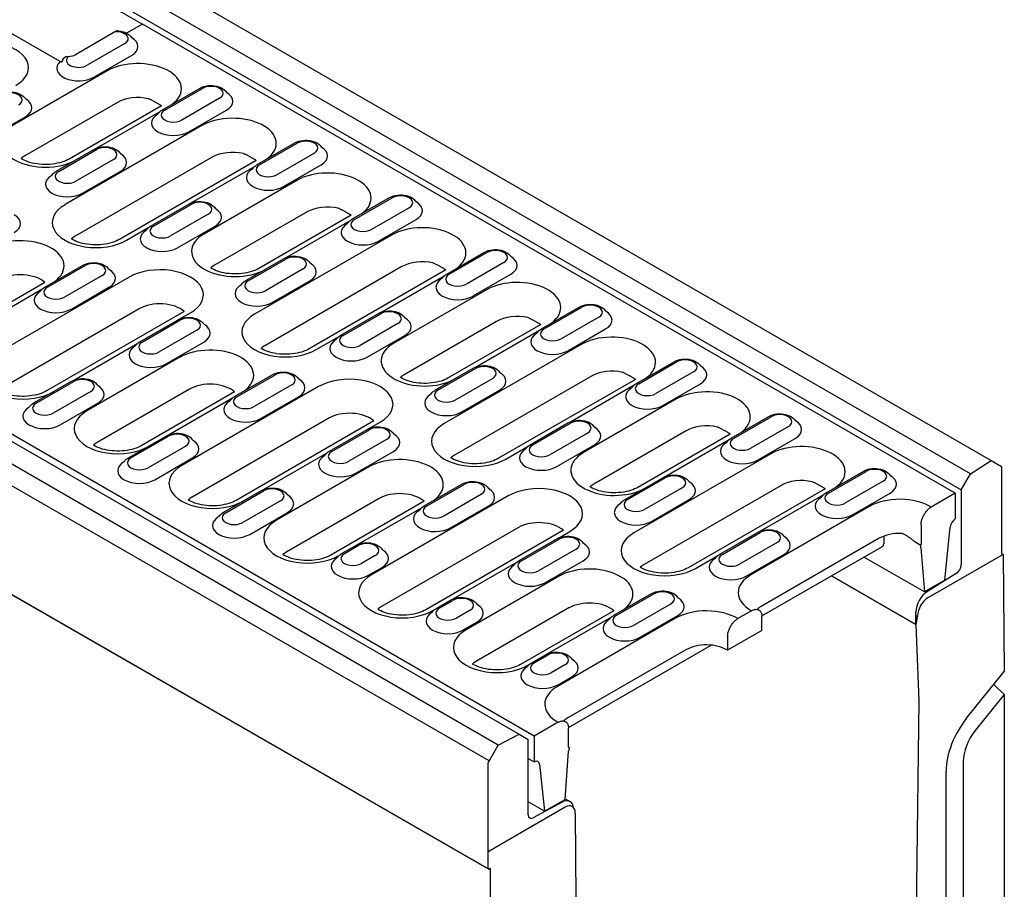
# Model space of a CAD drawing. Extents: x 484 to 4749, y -284 to 2146.
# Drawn here: x 1066 to 1279, y 518 to 706 of the extents above; entities that cross this region are included whole.
import ezdxf

# ---------------------------------------------------------------- set-up
doc = ezdxf.new("R2010")
doc.units = 0
doc.header["$LTSCALE"] = 7
doc.header["$MEASUREMENT"] = 0
doc.layers.add('DUENN-18', color=10, linetype='CONTINUOUS')
doc.layers.add('SICHTBAR', color=10, linetype='CONTINUOUS')

# ---------------------------------------------------------------- blocks, each defined once
blk = doc.blocks.new('A$C5239566D')
at = {"layer": 'DUENN-18'}
for p, q in [((475.26, 477.28), (105.01, 691.04)), ((103.02, 687.59), (473.27, 473.83)), ((372.91, 418.46), (2.67, 632.23)), ((10.46, 632.65), (377.42, 420.79)), ((277.94, 585.1), (295.75, 574.82)), ((277.91, 566.7), (263.87, 574.81)), ((277.91, 566.7), (263.87, 574.81)), ((295.75, 574.82), (292.34, 572.86)), ((295.75, 574.82), (292.34, 572.86)), ((471.97, 473.08), (295.75, 574.82)), ((289.95, 573.19), (281.28, 568.18)), ((291.93, 570.6), (283.77, 565.89)), ((285.25, 563.32), (293.41, 568.03)), ((288.11, 564.67), (268.07, 553.1)), ((300.08, 556.22), (308.25, 560.93)), ((300.61, 556.17), (308.77, 560.88)), ((290.33, 557.82), (270.3, 546.25)), ((299.89, 557.11), (279.86, 545.55)), ((312.48, 558.74), (304.32, 554.02)), ((285.79, 547.91), (299.62, 555.9)), ((305.8, 551.45), (313.96, 556.17)), ((262.25, 550.04), (270.41, 554.75)), ((308.66, 552.8), (278.98, 535.67)), ((320.64, 544.35), (328.8, 549.06)), ((321.16, 544.3), (329.32, 549.01)), ((277.08, 542.94), (285.24, 547.65)), ((277.61, 542.89), (285.77, 547.6)), ((333.03, 546.87), (324.87, 542.16)), ((310.89, 545.95), (281.21, 528.81)), ((289.48, 545.46), (281.32, 540.74)), ((320.44, 545.25), (290.76, 528.11)), ((326.36, 539.59), (334.52, 544.3)), ((282.8, 538.17), (290.96, 542.89)), ((306.34, 536.04), (320.18, 544.03)), ((329.21, 540.94), (309.18, 529.37)), ((297.64, 531.07), (305.8, 535.78)), ((341.19, 532.49), (349.35, 537.2)), ((341.71, 532.43), (349.88, 537.15)), ((298.16, 531.02), (306.32, 535.73)), ((331.44, 534.08), (311.4, 522.52)), ((353.59, 535), (345.42, 530.29)), ((310.03, 533.59), (301.87, 528.88)), ((340.99, 533.38), (320.96, 521.82)), ((326.89, 524.18), (340.73, 532.17)), ((346.91, 527.72), (355.07, 532.43)), ((292.34, 527.96), (297.18, 530.75)), ((303.35, 526.31), (311.52, 531.02)), ((349.77, 529.07), (320.09, 511.94)), ((361.74, 520.62), (369.9, 525.33)), ((362.27, 520.57), (370.43, 525.28)), ((318.19, 519.21), (326.35, 523.92)), ((318.71, 519.15), (326.88, 523.87)), ((374.14, 523.14), (365.98, 518.43)), ((380.71, 420.39), (204.49, 522.13)), ((274.63, 517.79), (282.8, 522.5)), ((275.16, 517.74), (283.32, 522.45)), ((351.99, 522.22), (322.31, 505.08)), ((330.58, 521.72), (322.42, 517.01)), ((361.55, 521.52), (331.87, 504.38)), ((274.62, 518.8), (254.41, 507.12)), ((292.86, 519.95), (263.18, 502.81)), ((287.03, 520.31), (278.87, 515.6)), ((323.91, 514.44), (332.07, 519.15)), ((347.44, 512.31), (361.28, 520.3)), ((367.46, 515.86), (375.62, 520.57)), ((260.34, 509.48), (274.18, 517.47)), ((280.35, 513.03), (288.51, 517.74)), ((370.32, 517.21), (350.28, 505.64)), ((295.08, 513.09), (265.4, 495.96)), ((304.82, 512.5), (274.96, 495.26)), ((382.3, 508.75), (390.46, 513.47)), ((382.82, 508.7), (390.98, 513.41)), ((295.19, 505.93), (303.35, 510.64)), ((295.71, 505.87), (303.87, 510.59)), ((303.89, 510.9), (306.21, 512.24)), ((338.74, 507.34), (346.9, 512.05)), ((339.27, 507.29), (347.43, 512)), ((372.54, 510.35), (352.51, 498.78)), ((394.69, 511.27), (386.53, 506.56)), ((307.58, 508.44), (299.42, 503.73)), ((351.14, 509.86), (342.98, 505.15)), ((382.1, 509.65), (362.07, 498.08)), ((368, 500.44), (381.84, 508.43)), ((388.01, 503.99), (396.18, 508.7)), ((300.91, 501.16), (309.07, 505.87)), ((333.44, 504.23), (338.28, 507.02)), ((344.46, 502.58), (352.62, 507.29)), ((280.89, 497.62), (294.73, 505.61)), ((390.87, 505.34), (361.19, 488.2)), ((303.76, 502.51), (283.73, 490.95)), ((359.29, 495.47), (367.46, 500.19)), ((359.82, 495.42), (367.98, 500.13)), ((402.85, 496.89), (411.01, 501.6)), ((403.37, 496.84), (411.53, 501.55)), ((272.19, 492.65), (280.35, 497.36)), ((315.74, 494.06), (323.9, 498.77)), ((316.26, 494.01), (324.43, 498.72)), ((393.1, 498.48), (363.42, 481.35)), ((371.69, 497.99), (363.53, 493.28)), ((402.65, 497.78), (372.97, 480.65)), ((415.24, 499.41), (407.08, 494.69)), ((272.71, 492.59), (280.87, 497.31)), ((305.99, 495.66), (285.96, 484.09)), ((333.96, 496.21), (304.28, 479.08)), ((328.14, 496.58), (319.97, 491.87)), ((365.01, 490.71), (373.17, 495.42)), ((388.55, 488.58), (402.39, 496.57)), ((408.57, 492.12), (416.73, 496.84)), ((284.58, 495.16), (276.42, 490.45)), ((315.72, 495.06), (295.51, 483.39)), ((301.44, 485.75), (315.28, 493.74)), ((321.46, 489.3), (329.62, 494.01)), ((411.42, 493.47), (391.39, 481.91)), ((277.9, 487.88), (286.07, 492.59)), ((336.19, 489.36), (306.51, 472.23)), ((423.4, 485.02), (431.56, 489.73)), ((423.93, 484.97), (432.09, 489.68)), ((345.92, 488.77), (316.06, 471.52)), ((336.29, 482.19), (344.45, 486.91)), ((336.82, 482.14), (344.98, 486.85)), ((345, 487.16), (347.32, 488.5)), ((379.85, 483.61), (388.01, 488.32)), ((380.37, 483.56), (388.53, 488.27)), ((435.8, 487.54), (427.64, 482.83)), ((292.74, 480.78), (300.9, 485.49)), ((293.26, 480.73), (301.43, 485.44)), ((348.69, 484.71), (340.53, 480)), ((392.24, 486.13), (384.08, 481.41)), ((413.65, 486.62), (393.62, 475.05)), ((423.2, 485.92), (403.17, 474.35)), ((409.1, 476.71), (422.94, 484.7)), ((429.12, 480.26), (437.28, 484.97)), ((305.14, 483.3), (296.97, 478.59)), ((374.55, 480.49), (379.39, 483.29)), ((385.57, 478.84), (393.73, 483.56)), ((298.46, 476.02), (306.62, 480.73)), ((321.99, 473.88), (335.83, 481.87)), ((342.01, 477.43), (350.17, 482.14)), ((431.98, 481.61), (402.3, 464.47)), ((344.87, 478.78), (324.83, 467.21)), ((400.4, 471.74), (408.56, 476.45)), ((400.92, 471.69), (409.09, 476.4)), ((443.95, 473.16), (452.12, 477.87)), ((444.48, 473.1), (452.64, 477.82)), ((356.85, 470.33), (365.01, 475.04)), ((357.37, 470.28), (365.53, 474.99)), ((434.2, 474.75), (404.52, 457.62)), ((412.8, 474.26), (404.63, 469.55)), ((443.76, 474.05), (414.08, 456.92)), ((456.35, 475.67), (448.19, 470.96)), ((313.29, 468.91), (321.45, 473.63)), ((313.82, 468.86), (321.98, 473.57)), ((347.09, 471.93), (327.06, 460.36)), ((375.07, 472.48), (345.39, 455.35)), ((369.24, 472.85), (361.08, 468.13)), ((429.65, 464.84), (443.49, 472.83)), ((449.67, 468.39), (457.83, 473.1)), ((471.97, 473.08), (466.77, 470.08)), ((471.97, 473.08), (471.97, 467.51)), ((325.69, 471.43), (317.53, 466.72)), ((356.83, 471.33), (336.62, 459.66)), ((342.55, 462.02), (356.39, 470.01)), ((362.56, 465.56), (370.73, 470.28)), ((406.12, 466.98), (414.28, 471.69)), ((453.27, 470.17), (427.67, 455.39)), ((319.01, 464.15), (327.17, 468.86)), ((377.29, 465.63), (347.61, 448.49)), ((464.55, 466.23), (464.55, 461.94)), ((469.74, 454.23), (470.86, 465.74)), ((387.03, 465.04), (357.17, 447.79)), ((386.1, 463.43), (388.42, 464.77)), ((420.95, 459.88), (429.11, 464.59)), ((421.48, 459.82), (429.64, 464.54)), ((455.5, 463.31), (429.9, 448.54)), ((456.46, 463.77), (456.46, 462.13)), ((339.04, 460.05), (342.01, 461.76)), ((339.56, 459.99), (342.53, 461.71)), ((377.4, 458.46), (385.56, 463.17)), ((377.92, 458.41), (386.08, 463.12)), ((433.35, 462.39), (425.19, 457.68)), ((430.05, 446.46), (456.19, 461.56)), ((464.39, 461.85), (463.06, 462.62)), ((464.55, 461.94), (464.39, 461.85)), ((464.53, 461.22), (465.29, 451.66)), ((346.24, 459.57), (343.27, 457.85)), ((389.79, 460.98), (381.63, 456.27)), ((415.65, 456.76), (420.49, 459.56)), ((426.67, 455.11), (434.83, 459.82)), ((465.29, 451.66), (452.17, 459.24)), ((344.76, 455.28), (347.72, 457)), ((363.1, 450.15), (376.94, 458.14)), ((383.12, 453.7), (391.28, 458.41)), ((385.97, 455.05), (365.94, 443.48)), ((469.74, 454.23), (465.29, 451.66)), ((397.95, 446.6), (406.11, 451.31)), ((398.48, 446.54), (406.64, 451.26)), ((359.59, 448.18), (362.56, 449.89)), ((360.12, 448.13), (363.08, 449.84)), ((410.35, 449.11), (402.19, 444.4)), ((358.74, 447.64), (359.13, 447.86)), ((366.79, 447.7), (363.83, 445.99)), ((388.2, 448.19), (368.17, 436.63)), ((397.93, 447.6), (377.72, 435.93)), ((383.65, 438.29), (397.49, 446.28)), ((403.67, 441.83), (411.83, 446.54)), ((427.82, 447.59), (424.85, 445.88)), ((430.05, 443.31), (430.05, 446.31)), ((365.31, 443.42), (368.28, 445.13)), ((411.35, 445.97), (385.75, 431.19)), ((430.05, 443.31), (422.62, 439.02)), ((422.62, 442.02), (422.62, 439.02)), ((388.12, 422.26), (419.07, 440.13)), ((380.14, 436.31), (383.11, 438.03)), ((380.67, 436.26), (383.64, 437.98)), ((413.58, 439.11), (387.98, 424.33)), ((379.3, 435.77), (379.68, 435.99)), ((387.35, 435.83), (384.38, 434.12)), ((385.86, 431.55), (388.83, 433.26)), ((482.6, 429.46), (476.29, 421.61)), ((385.9, 423.39), (380.71, 420.39)), ((388.13, 418), (388.13, 422.11)), ((380.71, 420.39), (380.71, 414.82)), ((387.38, 406.68), (388.14, 417.12)), ((388.13, 418), (388.29, 417.91)), ((379.41, 415.57), (380.71, 414.82)), ((381.81, 414.33), (382.93, 404.11)), ((473.69, 414.91), (473.69, 359.75)), ((382.93, 404.11), (379.41, 406.15)), ((382.93, 404.11), (387.38, 406.68))]:
    blk.add_line(p, q, dxfattribs=at)
at = {"layer": 'DUENN-18', "flags": 128}
for points in [[(290.53, 573.36), (290.51, 573.36), (290.48, 573.36), (290.46, 573.36), (290.44, 573.36), (290.41, 573.36), (290.39, 573.36), (290.37, 573.35), (290.35, 573.35), (290.32, 573.34), (290.3, 573.34), (290.28, 573.33), (290.25, 573.32), (290.23, 573.32), (290.2, 573.31), (290.18, 573.3), (290.15, 573.29), (290.13, 573.28), (290.1, 573.27), (290.08, 573.25), (290.05, 573.24), (290.02, 573.23), (290, 573.21), (289.97, 573.2), (289.95, 573.19)], [(278.88, 567.58), (278.9, 567.6), (278.92, 567.63), (278.95, 567.65), (278.98, 567.66), (279, 567.68), (279.03, 567.7), (279.06, 567.71), (279.1, 567.73), (279.13, 567.74), (279.16, 567.75), (279.2, 567.77), (279.23, 567.78), (279.27, 567.78), (279.31, 567.79), (279.35, 567.8), (279.39, 567.81), (279.43, 567.81), (279.47, 567.82), (279.52, 567.82), (279.56, 567.82), (279.61, 567.83), (279.66, 567.83), (279.71, 567.83), (279.76, 567.83)], [(278.3, 566.59), (278.29, 566.59), (278.27, 566.59), (278.26, 566.59), (278.24, 566.59), (278.23, 566.59), (278.21, 566.6), (278.2, 566.6), (278.18, 566.6), (278.17, 566.6), (278.15, 566.61), (278.13, 566.61), (278.12, 566.61), (278.1, 566.62), (278.08, 566.62), (278.07, 566.63), (278.05, 566.64), (278.03, 566.64), (278.01, 566.65), (278, 566.66), (277.98, 566.66), (277.96, 566.67), (277.95, 566.68), (277.93, 566.69), (277.91, 566.7)], [(299.89, 557.12), (299.8, 557.17), (299.71, 557.23), (299.61, 557.28), (299.52, 557.34), (299.42, 557.4), (299.32, 557.46), (299.21, 557.52), (299.1, 557.58), (299, 557.64), (298.88, 557.71), (298.77, 557.77), (298.65, 557.84), (298.53, 557.91), (298.41, 557.97), (298.29, 558.04), (298.16, 558.11), (298.03, 558.18), (297.9, 558.24), (297.77, 558.31), (297.64, 558.38), (297.5, 558.44), (297.36, 558.5), (297.23, 558.57), (297.09, 558.63)], [(320.44, 545.25), (320.35, 545.31), (320.26, 545.36), (320.17, 545.42), (320.07, 545.47), (319.97, 545.53), (319.87, 545.59), (319.76, 545.65), (319.66, 545.71), (319.55, 545.78), (319.44, 545.84), (319.32, 545.91), (319.2, 545.97), (319.08, 546.04), (318.96, 546.11), (318.84, 546.17), (318.71, 546.24), (318.58, 546.31), (318.45, 546.38), (318.32, 546.44), (318.19, 546.51), (318.05, 546.57), (317.92, 546.64), (317.78, 546.7), (317.64, 546.76)], [(341, 533.39), (340.91, 533.44), (340.81, 533.5), (340.72, 533.55), (340.62, 533.61), (340.52, 533.67), (340.42, 533.72), (340.32, 533.78), (340.21, 533.85), (340.1, 533.91), (339.99, 533.97), (339.87, 534.04), (339.76, 534.11), (339.64, 534.17), (339.51, 534.24), (339.39, 534.31), (339.26, 534.38), (339.14, 534.44), (339.01, 534.51), (338.87, 534.58), (338.74, 534.64), (338.61, 534.71), (338.47, 534.77), (338.33, 534.83), (338.19, 534.9)], [(361.55, 521.52), (361.46, 521.57), (361.37, 521.63), (361.27, 521.69), (361.18, 521.74), (361.08, 521.8), (360.97, 521.86), (360.87, 521.92), (360.76, 521.98), (360.65, 522.04), (360.54, 522.11), (360.43, 522.17), (360.31, 522.24), (360.19, 522.31), (360.07, 522.37), (359.94, 522.44), (359.82, 522.51), (359.69, 522.58), (359.56, 522.64), (359.43, 522.71), (359.29, 522.78), (359.16, 522.84), (359.02, 522.91), (358.88, 522.97), (358.74, 523.03)], [(382.1, 509.65), (382.01, 509.71), (381.92, 509.76), (381.83, 509.82), (381.73, 509.88), (381.63, 509.93), (381.53, 509.99), (381.42, 510.05), (381.32, 510.11), (381.21, 510.18), (381.09, 510.24), (380.98, 510.31), (380.86, 510.37), (380.74, 510.44), (380.62, 510.51), (380.5, 510.58), (380.37, 510.64), (380.24, 510.71), (380.11, 510.78), (379.98, 510.84), (379.85, 510.91), (379.71, 510.98), (379.57, 511.04), (379.44, 511.1), (379.3, 511.16)], [(402.65, 497.79), (402.56, 497.84), (402.47, 497.9), (402.38, 497.95), (402.28, 498.01), (402.18, 498.07), (402.08, 498.13), (401.98, 498.19), (401.87, 498.25), (401.76, 498.31), (401.65, 498.38), (401.53, 498.44), (401.41, 498.51), (401.29, 498.57), (401.17, 498.64), (401.05, 498.71), (400.92, 498.78), (400.79, 498.84), (400.66, 498.91), (400.53, 498.98), (400.4, 499.04), (400.26, 499.11), (400.13, 499.17), (399.99, 499.24), (399.85, 499.3)], [(423.21, 485.92), (423.12, 485.98), (423.03, 486.03), (422.93, 486.09), (422.83, 486.14), (422.73, 486.2), (422.63, 486.26), (422.53, 486.32), (422.42, 486.38), (422.31, 486.45), (422.2, 486.51), (422.08, 486.58), (421.97, 486.64), (421.85, 486.71), (421.73, 486.78), (421.6, 486.84), (421.48, 486.91), (421.35, 486.98), (421.22, 487.05), (421.09, 487.11), (420.95, 487.18), (420.82, 487.24), (420.68, 487.31), (420.54, 487.37), (420.4, 487.43)], [(443.76, 474.06), (443.67, 474.11), (443.58, 474.16), (443.48, 474.22), (443.39, 474.28), (443.29, 474.33), (443.19, 474.39), (443.08, 474.45), (442.97, 474.52), (442.86, 474.58), (442.75, 474.64), (442.64, 474.71), (442.52, 474.78), (442.4, 474.84), (442.28, 474.91), (442.15, 474.98), (442.03, 475.04), (441.9, 475.11), (441.77, 475.18), (441.64, 475.25), (441.51, 475.31), (441.37, 475.38), (441.23, 475.44), (441.1, 475.5), (440.96, 475.57)], [(464.55, 466.23), (464.55, 466.39), (464.57, 466.57), (464.59, 466.75), (464.63, 466.94), (464.67, 467.13), (464.72, 467.31), (464.77, 467.49), (464.84, 467.68), (464.92, 467.87), (465.01, 468.06), (465.1, 468.25), (465.2, 468.42), (465.3, 468.59), (465.42, 468.76), (465.54, 468.93), (465.66, 469.1), (465.79, 469.25), (465.92, 469.39), (466.05, 469.53), (466.19, 469.66), (466.34, 469.78), (466.49, 469.89), (466.63, 469.99), (466.77, 470.08)], [(463.06, 462.62), (462.96, 462.72), (462.85, 462.81), (462.75, 462.91), (462.64, 463), (462.53, 463.09), (462.43, 463.18), (462.32, 463.26), (462.21, 463.35), (462.1, 463.43), (461.99, 463.51), (461.88, 463.58), (461.77, 463.65), (461.66, 463.72), (461.55, 463.79), (461.44, 463.86), (461.32, 463.92), (461.21, 463.99), (461.09, 464.05), (460.97, 464.11), (460.85, 464.17), (460.72, 464.22), (460.6, 464.28), (460.47, 464.33), (460.34, 464.37)], [(427.82, 447.59), (427.96, 447.67), (428.11, 447.74), (428.26, 447.79), (428.4, 447.84), (428.54, 447.87), (428.67, 447.89), (428.8, 447.9), (428.93, 447.89), (429.06, 447.87), (429.18, 447.84), (429.29, 447.8), (429.4, 447.75), (429.49, 447.69), (429.59, 447.61), (429.67, 447.52), (429.75, 447.42), (429.82, 447.31), (429.88, 447.2), (429.93, 447.07), (429.97, 446.93), (430, 446.78), (430.03, 446.63), (430.04, 446.47), (430.05, 446.31)], [(422.62, 442.02), (422.63, 442.19), (422.65, 442.37), (422.67, 442.55), (422.7, 442.74), (422.75, 442.92), (422.79, 443.1), (422.85, 443.29), (422.92, 443.48), (423, 443.67), (423.09, 443.86), (423.18, 444.04), (423.28, 444.22), (423.38, 444.39), (423.49, 444.56), (423.62, 444.73), (423.74, 444.89), (423.87, 445.05), (424, 445.19), (424.13, 445.32), (424.27, 445.45), (424.42, 445.58), (424.56, 445.69), (424.71, 445.79), (424.85, 445.88)], [(385.9, 423.39), (386.04, 423.47), (386.19, 423.53), (386.33, 423.59), (386.48, 423.63), (386.62, 423.67), (386.75, 423.69), (386.88, 423.69), (387.01, 423.69), (387.14, 423.67), (387.26, 423.64), (387.37, 423.6), (387.48, 423.55), (387.57, 423.48), (387.66, 423.4), (387.75, 423.31), (387.83, 423.21), (387.9, 423.11), (387.96, 422.99), (388.01, 422.87), (388.05, 422.73), (388.08, 422.58), (388.11, 422.43), (388.12, 422.27), (388.13, 422.11)]]:
    blk.add_lwpolyline(points, dxfattribs=at)
at = {"layer": 'DUENN-18'}
for points in [[(290.53, 573.36), (290.81, 573.33), (291.1, 573.29), (291.37, 573.22), (291.64, 573.15), (291.91, 573.06), (292.16, 572.95), (292.4, 572.82), (292.64, 572.68), (292.86, 572.52), (293.06, 572.34), (293.25, 572.14), (293.41, 571.92), (293.44, 571.87)], [(278.3, 566.59), (278.34, 566.73), (278.42, 566.92), (278.62, 567.28), (278.88, 567.58)], [(308.25, 560.93), (308.65, 561.13), (309.08, 561.29), (309.53, 561.4), (309.99, 561.48), (310.47, 561.51), (310.94, 561.51), (311.41, 561.46), (311.87, 561.37), (312.32, 561.24), (312.74, 561.07), (313.13, 560.85), (313.49, 560.59), (313.81, 560.26), (313.95, 560.08), (313.99, 560.01)], [(264.69, 559.52), (265.1, 559.72), (265.53, 559.88), (265.98, 559.99), (266.44, 560.06), (266.91, 560.1), (267.39, 560.09), (267.86, 560.04), (268.32, 559.96), (268.76, 559.83), (269.19, 559.66), (269.58, 559.44), (269.94, 559.17), (270.26, 558.85), (270.39, 558.66), (270.43, 558.59)], [(299.11, 555.3), (299.19, 555.43), (299.38, 555.67), (299.6, 555.87), (299.83, 556.06), (300.08, 556.22)], [(328.8, 549.06), (329.2, 549.27), (329.63, 549.42), (330.08, 549.54), (330.55, 549.61), (331.02, 549.65), (331.5, 549.64), (331.97, 549.59), (332.43, 549.5), (332.87, 549.38), (333.29, 549.2), (333.69, 548.99), (334.05, 548.72), (334.36, 548.4), (334.5, 548.21), (334.54, 548.14)], [(285.24, 547.65), (285.65, 547.85), (286.08, 548.01), (286.53, 548.12), (286.99, 548.2), (287.47, 548.23), (287.94, 548.23), (288.41, 548.18), (288.87, 548.09), (289.32, 547.96), (289.74, 547.79), (290.13, 547.57), (290.49, 547.31), (290.81, 546.98), (290.94, 546.8), (290.99, 546.73)], [(279.86, 545.55), (279.52, 545.37), (279.14, 545.19), (278.72, 545.03), (278.27, 544.88), (277.8, 544.74), (277.3, 544.63), (276.77, 544.53), (276.23, 544.46), (275.68, 544.41), (275.13, 544.38), (274.56, 544.37), (274, 544.39), (273.45, 544.44), (272.91, 544.5), (272.38, 544.59), (271.87, 544.7), (271.38, 544.83), (270.93, 544.98), (270.5, 545.14), (270.11, 545.31), (269.76, 545.49), (269.47, 545.66)], [(319.66, 543.43), (319.74, 543.56), (319.93, 543.8), (320.15, 544.01), (320.39, 544.19), (320.64, 544.35)], [(276.11, 542.02), (276.19, 542.15), (276.38, 542.39), (276.6, 542.59), (276.83, 542.78), (277.08, 542.94)], [(305.8, 535.78), (306.2, 535.99), (306.63, 536.14), (307.08, 536.26), (307.55, 536.33), (308.02, 536.37), (308.49, 536.36), (308.96, 536.31), (309.43, 536.22), (309.87, 536.1), (310.29, 535.92), (310.69, 535.71), (311.04, 535.44), (311.36, 535.12), (311.5, 534.93), (311.54, 534.86)], [(349.35, 537.2), (349.76, 537.4), (350.19, 537.56), (350.64, 537.67), (351.1, 537.75), (351.57, 537.78), (352.05, 537.77), (352.52, 537.73), (352.98, 537.64), (353.42, 537.51), (353.84, 537.34), (354.24, 537.12), (354.6, 536.85), (354.91, 536.53), (355.05, 536.35), (355.09, 536.28)], [(340.21, 531.57), (340.29, 531.7), (340.49, 531.93), (340.7, 532.14), (340.94, 532.33), (341.19, 532.49)], [(296.66, 530.15), (296.74, 530.28), (296.93, 530.52), (297.15, 530.73), (297.38, 530.91), (297.64, 531.07)], [(290.76, 528.11), (290.42, 527.93), (290.04, 527.76), (289.63, 527.59), (289.18, 527.44), (288.7, 527.31), (288.2, 527.19), (287.68, 527.1), (287.14, 527.02), (286.59, 526.97), (286.03, 526.94), (285.47, 526.94), (284.91, 526.96), (284.36, 527), (283.81, 527.07), (283.29, 527.16), (282.78, 527.27), (282.29, 527.4), (281.83, 527.54), (281.41, 527.7), (281.02, 527.87), (280.66, 528.05), (280.38, 528.22)], [(369.9, 525.33), (370.31, 525.53), (370.74, 525.69), (371.19, 525.81), (371.65, 525.88), (372.13, 525.91), (372.6, 525.91), (373.07, 525.86), (373.53, 525.77), (373.98, 525.64), (374.4, 525.47), (374.79, 525.25), (375.15, 524.99), (375.47, 524.66), (375.6, 524.48), (375.65, 524.41)], [(282.8, 522.5), (283.2, 522.71), (283.63, 522.86), (284.08, 522.98), (284.54, 523.05), (285.02, 523.09), (285.49, 523.08), (285.96, 523.03), (286.42, 522.94), (286.87, 522.82), (287.29, 522.64), (287.68, 522.43), (288.04, 522.16), (288.36, 521.84), (288.5, 521.65), (288.54, 521.58)], [(326.35, 523.92), (326.75, 524.12), (327.18, 524.28), (327.63, 524.39), (328.1, 524.47), (328.57, 524.5), (329.05, 524.49), (329.52, 524.45), (329.98, 524.36), (330.42, 524.23), (330.84, 524.06), (331.24, 523.84), (331.6, 523.57), (331.91, 523.25), (332.05, 523.07), (332.09, 523)], [(320.96, 521.82), (320.62, 521.63), (320.24, 521.46), (319.83, 521.3), (319.38, 521.14), (318.9, 521.01), (318.4, 520.89), (317.88, 520.8), (317.34, 520.73), (316.79, 520.67), (316.23, 520.65), (315.67, 520.64), (315.11, 520.66), (314.56, 520.71), (314.01, 520.77), (313.48, 520.86), (312.97, 520.97), (312.49, 521.1), (312.03, 521.24), (311.6, 521.4), (311.21, 521.58), (310.86, 521.76), (310.57, 521.92)], [(317.21, 518.29), (317.29, 518.42), (317.48, 518.65), (317.7, 518.86), (317.94, 519.05), (318.19, 519.21)], [(360.77, 519.7), (360.85, 519.83), (361.04, 520.07), (361.26, 520.28), (361.49, 520.46), (361.74, 520.62)], [(273.66, 516.87), (273.74, 517), (273.93, 517.24), (274.15, 517.45), (274.38, 517.63), (274.63, 517.79)], [(346.9, 512.05), (347.31, 512.25), (347.74, 512.41), (348.19, 512.53), (348.65, 512.6), (349.12, 512.63), (349.6, 512.63), (350.07, 512.58), (350.53, 512.49), (350.97, 512.36), (351.4, 512.19), (351.79, 511.97), (352.15, 511.71), (352.47, 511.38), (352.6, 511.2), (352.64, 511.13)], [(390.46, 513.47), (390.86, 513.67), (391.29, 513.82), (391.74, 513.94), (392.21, 514.01), (392.68, 514.05), (393.15, 514.04), (393.62, 513.99), (394.08, 513.91), (394.53, 513.78), (394.95, 513.61), (395.34, 513.39), (395.7, 513.12), (396.02, 512.8), (396.16, 512.61), (396.2, 512.54)], [(303.35, 510.64), (303.75, 510.84), (304.18, 511), (304.63, 511.11), (305.1, 511.19), (305.57, 511.22), (306.05, 511.21), (306.52, 511.17), (306.98, 511.08), (307.42, 510.95), (307.84, 510.78), (308.24, 510.56), (308.6, 510.29), (308.91, 509.97), (309.05, 509.79), (309.09, 509.72)], [(381.32, 507.83), (381.4, 507.97), (381.59, 508.2), (381.81, 508.41), (382.04, 508.59), (382.3, 508.75)], [(294.21, 505.01), (294.29, 505.14), (294.48, 505.37), (294.7, 505.58), (294.94, 505.77), (295.19, 505.93)], [(337.76, 506.42), (337.84, 506.55), (338.04, 506.79), (338.25, 507), (338.49, 507.18), (338.74, 507.34)], [(331.87, 504.38), (331.53, 504.2), (331.15, 504.02), (330.74, 503.86), (330.29, 503.71), (329.81, 503.58), (329.31, 503.46), (328.79, 503.36), (328.25, 503.29), (327.7, 503.24), (327.14, 503.21), (326.58, 503.21), (326.02, 503.23), (325.46, 503.27), (324.92, 503.34), (324.39, 503.43), (323.88, 503.53), (323.4, 503.66), (322.94, 503.81), (322.51, 503.97), (322.12, 504.14), (321.77, 504.32), (321.48, 504.49)], [(411.01, 501.6), (411.41, 501.8), (411.84, 501.96), (412.29, 502.07), (412.76, 502.15), (413.23, 502.18), (413.71, 502.17), (414.18, 502.13), (414.64, 502.04), (415.08, 501.91), (415.5, 501.74), (415.9, 501.52), (416.26, 501.26), (416.57, 500.93), (416.71, 500.75), (416.75, 500.68)], [(367.46, 500.19), (367.86, 500.39), (368.29, 500.54), (368.74, 500.66), (369.2, 500.73), (369.68, 500.77), (370.15, 500.76), (370.62, 500.71), (371.08, 500.63), (371.53, 500.5), (371.95, 500.33), (372.34, 500.11), (372.7, 499.84), (373.02, 499.52), (373.16, 499.33), (373.2, 499.26)], [(280.35, 497.36), (280.75, 497.56), (281.18, 497.72), (281.63, 497.83), (282.1, 497.91), (282.57, 497.94), (283.04, 497.93), (283.52, 497.89), (283.98, 497.8), (284.42, 497.67), (284.84, 497.5), (285.24, 497.28), (285.59, 497.01), (285.91, 496.69), (286.05, 496.51), (286.09, 496.44)], [(323.9, 498.77), (324.31, 498.97), (324.74, 499.13), (325.19, 499.25), (325.65, 499.32), (326.12, 499.35), (326.6, 499.35), (327.07, 499.3), (327.53, 499.21), (327.97, 499.08), (328.4, 498.91), (328.79, 498.7), (329.15, 498.43), (329.46, 498.1), (329.6, 497.92), (329.64, 497.85)], [(362.07, 498.08), (361.73, 497.9), (361.35, 497.73), (360.93, 497.56), (360.49, 497.41), (360.01, 497.28), (359.51, 497.16), (358.98, 497.07), (358.45, 496.99), (357.89, 496.94), (357.34, 496.91), (356.78, 496.91), (356.22, 496.93), (355.66, 496.97), (355.12, 497.04), (354.59, 497.13), (354.08, 497.24), (353.59, 497.37), (353.14, 497.51), (352.71, 497.67), (352.32, 497.84), (351.97, 498.02), (351.68, 498.19)], [(274.96, 495.26), (274.62, 495.08), (274.24, 494.9), (273.83, 494.74), (273.38, 494.59), (272.9, 494.45), (272.4, 494.34), (271.88, 494.24), (271.34, 494.17), (270.79, 494.11), (270.23, 494.09), (269.67, 494.08), (269.11, 494.1), (268.55, 494.15), (268.01, 494.21), (267.48, 494.3), (266.97, 494.41), (266.49, 494.54), (266.03, 494.68), (265.6, 494.84), (265.21, 495.02), (264.86, 495.2), (264.57, 495.37)], [(358.32, 494.55), (358.4, 494.69), (358.59, 494.92), (358.81, 495.13), (359.04, 495.31), (359.29, 495.47)], [(401.87, 495.97), (401.95, 496.1), (402.14, 496.33), (402.36, 496.54), (402.6, 496.73), (402.85, 496.89)], [(314.76, 493.14), (314.84, 493.27), (315.04, 493.51), (315.25, 493.72), (315.49, 493.9), (315.74, 494.06)], [(271.21, 491.73), (271.29, 491.86), (271.48, 492.09), (271.7, 492.3), (271.93, 492.49), (272.19, 492.65)], [(388.01, 488.32), (388.41, 488.52), (388.84, 488.68), (389.29, 488.79), (389.76, 488.87), (390.23, 488.9), (390.7, 488.9), (391.18, 488.85), (391.64, 488.76), (392.08, 488.63), (392.5, 488.46), (392.9, 488.24), (393.26, 487.98), (393.57, 487.65), (393.71, 487.47), (393.75, 487.4)], [(431.56, 489.73), (431.97, 489.94), (432.4, 490.09), (432.85, 490.21), (433.31, 490.28), (433.78, 490.32), (434.26, 490.31), (434.73, 490.26), (435.19, 490.17), (435.63, 490.04), (436.06, 489.87), (436.45, 489.66), (436.81, 489.39), (437.13, 489.07), (437.26, 488.88), (437.3, 488.81)], [(344.45, 486.91), (344.86, 487.11), (345.29, 487.27), (345.74, 487.38), (346.2, 487.45), (346.68, 487.49), (347.15, 487.48), (347.62, 487.43), (348.08, 487.35), (348.53, 487.22), (348.95, 487.05), (349.34, 486.83), (349.7, 486.56), (350.02, 486.24), (350.15, 486.05), (350.2, 485.98)], [(300.9, 485.49), (301.3, 485.69), (301.73, 485.85), (302.18, 485.97), (302.65, 486.04), (303.12, 486.07), (303.6, 486.07), (304.07, 486.02), (304.53, 485.93), (304.97, 485.8), (305.39, 485.63), (305.79, 485.42), (306.15, 485.15), (306.46, 484.83), (306.6, 484.64), (306.64, 484.57)], [(422.42, 484.1), (422.5, 484.23), (422.7, 484.47), (422.91, 484.68), (423.15, 484.86), (423.4, 485.02)], [(295.51, 483.39), (295.17, 483.21), (294.79, 483.03), (294.38, 482.87), (293.93, 482.72), (293.45, 482.58), (292.95, 482.47), (292.43, 482.37), (291.89, 482.3), (291.34, 482.25), (290.78, 482.22), (290.22, 482.22), (289.66, 482.24), (289.11, 482.28), (288.56, 482.35), (288.03, 482.43), (287.53, 482.54), (287.04, 482.67), (286.58, 482.82), (286.15, 482.98), (285.76, 483.15), (285.41, 483.33), (285.12, 483.5)], [(378.87, 482.69), (378.95, 482.82), (379.14, 483.05), (379.36, 483.26), (379.59, 483.45), (379.85, 483.61)], [(291.76, 479.86), (291.84, 479.99), (292.03, 480.23), (292.25, 480.44), (292.49, 480.62), (292.74, 480.78)], [(335.32, 481.27), (335.4, 481.41), (335.59, 481.64), (335.81, 481.85), (336.04, 482.03), (336.29, 482.19)], [(372.97, 480.65), (372.63, 480.47), (372.26, 480.29), (371.84, 480.13), (371.39, 479.98), (370.92, 479.84), (370.41, 479.73), (369.89, 479.63), (369.35, 479.56), (368.8, 479.51), (368.24, 479.48), (367.68, 479.47), (367.12, 479.49), (366.57, 479.54), (366.03, 479.6), (365.5, 479.69), (364.99, 479.8), (364.5, 479.93), (364.04, 480.08), (363.62, 480.24), (363.23, 480.41), (362.87, 480.59), (362.59, 480.76)], [(452.12, 477.87), (452.52, 478.07), (452.95, 478.23), (453.4, 478.34), (453.86, 478.42), (454.34, 478.45), (454.81, 478.44), (455.28, 478.4), (455.74, 478.31), (456.19, 478.18), (456.61, 478.01), (457, 477.79), (457.36, 477.52), (457.68, 477.2), (457.82, 477.02), (457.86, 476.95)], [(408.56, 476.45), (408.97, 476.66), (409.39, 476.81), (409.84, 476.93), (410.31, 477), (410.78, 477.04), (411.26, 477.03), (411.73, 476.98), (412.19, 476.89), (412.63, 476.76), (413.05, 476.59), (413.45, 476.38), (413.81, 476.11), (414.12, 475.79), (414.26, 475.6), (414.3, 475.53)], [(321.45, 473.63), (321.86, 473.83), (322.29, 473.99), (322.74, 474.1), (323.2, 474.17), (323.67, 474.21), (324.15, 474.2), (324.62, 474.15), (325.08, 474.07), (325.52, 473.94), (325.95, 473.77), (326.34, 473.55), (326.7, 473.28), (327.02, 472.96), (327.15, 472.77), (327.19, 472.7)], [(365.01, 475.04), (365.41, 475.24), (365.84, 475.4), (366.29, 475.51), (366.76, 475.59), (367.23, 475.62), (367.7, 475.62), (368.17, 475.57), (368.63, 475.48), (369.08, 475.35), (369.5, 475.18), (369.89, 474.96), (370.25, 474.7), (370.57, 474.37), (370.71, 474.19), (370.75, 474.12)], [(403.17, 474.35), (402.83, 474.17), (402.45, 474), (402.04, 473.83), (401.59, 473.68), (401.11, 473.55), (400.61, 473.43), (400.09, 473.33), (399.55, 473.26), (399, 473.21), (398.44, 473.18), (397.88, 473.18), (397.32, 473.2), (396.77, 473.24), (396.22, 473.31), (395.7, 473.4), (395.19, 473.51), (394.7, 473.63), (394.24, 473.78), (393.82, 473.94), (393.42, 474.11), (393.07, 474.29), (392.79, 474.46)], [(399.42, 470.82), (399.5, 470.95), (399.7, 471.19), (399.91, 471.4), (400.15, 471.58), (400.4, 471.74)], [(442.98, 472.24), (443.06, 472.37), (443.25, 472.6), (443.47, 472.81), (443.7, 472.99), (443.95, 473.16)], [(316.06, 471.52), (315.72, 471.34), (315.35, 471.17), (314.93, 471), (314.48, 470.85), (314.01, 470.72), (313.5, 470.6), (312.98, 470.51), (312.44, 470.43), (311.89, 470.38), (311.33, 470.35), (310.77, 470.35), (310.21, 470.37), (309.66, 470.41), (309.12, 470.48), (308.59, 470.57), (308.08, 470.68), (307.59, 470.81), (307.13, 470.95), (306.71, 471.11), (306.32, 471.28), (305.96, 471.46), (305.68, 471.63)], [(355.87, 469.41), (355.95, 469.54), (356.14, 469.78), (356.36, 469.98), (356.59, 470.17), (356.85, 470.33)], [(312.31, 467.99), (312.4, 468.13), (312.59, 468.36), (312.8, 468.57), (313.04, 468.75), (313.29, 468.91)], [(385.56, 463.17), (385.96, 463.38), (386.39, 463.53), (386.84, 463.65), (387.31, 463.72), (387.78, 463.76), (388.26, 463.75), (388.73, 463.7), (389.19, 463.61), (389.63, 463.49), (390.05, 463.31), (390.45, 463.1), (390.81, 462.83), (391.12, 462.51), (391.26, 462.32), (391.3, 462.25)], [(429.11, 464.59), (429.52, 464.79), (429.95, 464.95), (430.4, 465.06), (430.86, 465.14), (431.34, 465.17), (431.81, 465.16), (432.28, 465.12), (432.74, 465.03), (433.19, 464.9), (433.61, 464.73), (434, 464.51), (434.36, 464.24), (434.68, 463.92), (434.81, 463.74), (434.86, 463.67)], [(342.01, 461.76), (342.41, 461.96), (342.84, 462.12), (343.29, 462.23), (343.75, 462.31), (344.23, 462.34), (344.7, 462.34), (345.17, 462.29), (345.63, 462.2), (346.08, 462.07), (346.5, 461.9), (346.89, 461.68), (347.25, 461.42), (347.57, 461.09), (347.71, 460.91), (347.75, 460.84)], [(336.62, 459.66), (336.28, 459.48), (335.9, 459.3), (335.48, 459.14), (335.04, 458.99), (334.56, 458.85), (334.06, 458.74), (333.53, 458.64), (333, 458.57), (332.44, 458.52), (331.89, 458.49), (331.33, 458.48), (330.77, 458.5), (330.21, 458.55), (329.67, 458.61), (329.14, 458.7), (328.63, 458.81), (328.14, 458.94), (327.69, 459.09), (327.26, 459.25), (326.87, 459.42), (326.52, 459.6), (326.23, 459.77)], [(338.06, 459.13), (338.14, 459.26), (338.33, 459.49), (338.55, 459.7), (338.79, 459.89), (339.04, 460.05)], [(419.97, 458.96), (420.06, 459.09), (420.25, 459.32), (420.46, 459.53), (420.7, 459.71), (420.95, 459.88)], [(376.42, 457.54), (376.5, 457.67), (376.69, 457.91), (376.91, 458.12), (377.15, 458.3), (377.4, 458.46)], [(414.08, 456.92), (413.74, 456.74), (413.36, 456.56), (412.95, 456.4), (412.5, 456.25), (412.02, 456.11), (411.52, 456), (411, 455.9), (410.46, 455.83), (409.91, 455.77), (409.35, 455.75), (408.79, 455.74), (408.23, 455.76), (407.67, 455.81), (407.13, 455.87), (406.6, 455.96), (406.09, 456.07), (405.61, 456.2), (405.15, 456.34), (404.72, 456.5), (404.33, 456.68), (403.98, 456.86), (403.69, 457.03)], [(362.56, 449.89), (362.96, 450.1), (363.39, 450.25), (363.84, 450.37), (364.31, 450.44), (364.78, 450.48), (365.26, 450.47), (365.73, 450.42), (366.19, 450.33), (366.63, 450.21), (367.05, 450.03), (367.45, 449.82), (367.81, 449.55), (368.12, 449.23), (368.26, 449.04), (368.3, 448.97)], [(406.11, 451.31), (406.52, 451.51), (406.95, 451.67), (407.4, 451.78), (407.86, 451.86), (408.33, 451.89), (408.81, 451.88), (409.28, 451.84), (409.74, 451.75), (410.18, 451.62), (410.61, 451.45), (411, 451.23), (411.36, 450.96), (411.68, 450.64), (411.81, 450.46), (411.85, 450.39)], [(357.17, 447.79), (356.83, 447.61), (356.45, 447.44), (356.04, 447.27), (355.59, 447.12), (355.11, 446.99), (354.61, 446.87), (354.09, 446.77), (353.55, 446.7), (353, 446.65), (352.44, 446.62), (351.88, 446.62), (351.32, 446.64), (350.76, 446.68), (350.22, 446.75), (349.69, 446.84), (349.18, 446.95), (348.7, 447.07), (348.24, 447.22), (347.81, 447.38), (347.42, 447.55), (347.07, 447.73), (346.78, 447.9)], [(358.61, 447.26), (358.69, 447.39), (358.89, 447.63), (359.1, 447.84), (359.34, 448.02), (359.59, 448.18)], [(396.97, 445.68), (397.05, 445.81), (397.25, 446.04), (397.46, 446.25), (397.7, 446.44), (397.95, 446.6)], [(383.11, 438.03), (383.52, 438.23), (383.95, 438.39), (384.4, 438.5), (384.86, 438.58), (385.33, 438.61), (385.81, 438.6), (386.28, 438.56), (386.74, 438.47), (387.18, 438.34), (387.6, 438.17), (388, 437.95), (388.36, 437.68), (388.67, 437.36), (388.81, 437.18), (388.85, 437.11)], [(377.72, 435.93), (377.38, 435.74), (377, 435.57), (376.59, 435.41), (376.14, 435.25), (375.66, 435.12), (375.16, 435), (374.64, 434.91), (374.1, 434.83), (373.55, 434.78), (372.99, 434.76), (372.43, 434.75), (371.87, 434.77), (371.32, 434.82), (370.77, 434.88), (370.25, 434.97), (369.74, 435.08), (369.25, 435.21), (368.79, 435.35), (368.37, 435.51), (367.97, 435.69), (367.62, 435.86), (367.34, 436.03)], [(379.17, 435.4), (379.25, 435.53), (379.44, 435.76), (379.66, 435.97), (379.89, 436.15), (380.14, 436.31)]]:
    blk.add_lwpolyline(points, dxfattribs=at)
for centre, major_axis, ratio, start_param, end_param in [((290.07, 571.67), (2.62, 0), 0.57735, 5.497787, 7.901654), ((261.62, 565.4), (9.44, 0), 0.57735, 5.497787, 8.63938), ((290.07, 569.96), (4.72, 0), 0.57735, 5.497787, 7.061523), ((281.91, 566.96), (-2.62, 0), 0.57735, 5.674349, 8.63938), ((279.8, 569.04), (2.1, 0), 0.57735, 4.694623, 5.497787), ((281.91, 565.25), (-4.72, 0), 0.57735, 5.72188, 8.63938), ((294.78, 560.81), (9.44, 0), 0.57735, 5.617314, 8.63938), ((310.63, 559.81), (2.62, 0), 0.57735, 5.497787, 8.63938), ((267.07, 558.39), (2.62, 0), 0.57735, 5.497787, 8.63938), ((310.63, 558.09), (4.72, 0), 0.57735, 5.497787, 7.061669), ((267.07, 556.68), (4.72, 0), 0.57735, 5.497787, 7.061671), ((294.78, 555.25), (-6.3, 0), 0.57735, 4.338129, 5.497787), ((302.46, 553.38), (-4.72, 0), 0.57735, 5.50328, 8.63938), ((302.46, 555.1), (-2.62, 0), 0.57735, 5.497787, 8.63938), ((274.75, 549.25), (-9.44, 0), 0.57735, 5.497787, 8.519853), ((315.34, 548.95), (9.44, 0), 0.57735, 5.617314, 8.63938), ((331.18, 547.94), (2.62, 0), 0.57735, 5.497787, 8.63938), ((287.62, 546.53), (2.62, 0), 0.57735, 5.497787, 8.63938), ((287.62, 544.81), (4.72, 0), 0.57735, 5.497787, 7.06167), ((315.34, 543.38), (-6.3, 0), 0.57735, 4.338129, 5.497787), ((331.18, 546.23), (4.72, 0), 0.57735, 5.497787, 7.061669), ((274.75, 543.68), (-6.3, 0), 0.57735, 5.497787, 5.70801), ((323.02, 543.23), (-2.62, 0), 0.57735, 5.497787, 8.63938), ((279.46, 541.82), (-2.62, 0), 0.57735, 5.497787, 8.63938), ((323.02, 541.52), (-4.72, 0), 0.57735, 5.50328, 8.63938), ((335.89, 537.08), (9.44, 0), 0.57735, 5.617314, 8.63938), ((279.46, 540.1), (-4.72, 0), 0.57735, 5.50328, 8.63938), ((308.18, 534.66), (2.62, 0), 0.57735, 5.497787, 8.63938), ((351.73, 536.08), (2.62, 0), 0.57735, 5.497787, 8.63938), ((351.73, 534.36), (4.72, 0), 0.57735, 5.497787, 7.061669), ((285.66, 531.81), (-9.44, 0), 0.57735, 5.497787, 8.63938), ((308.18, 532.95), (4.72, 0), 0.57735, 5.497787, 7.06167), ((335.89, 531.51), (-6.3, 0), 0.57735, 4.338129, 5.497787), ((264.62, 531.53), (4.72, 0), 0.57735, 5.497787, 7.06167), ((343.57, 529.65), (-4.72, 0), 0.57735, 5.50328, 8.63938), ((343.57, 531.36), (-2.62, 0), 0.57735, 5.497787, 8.63938), ((300.02, 528.24), (-4.72, 0), 0.57735, 5.50328, 8.63938), ((300.02, 529.95), (-2.62, 0), 0.57735, 5.497787, 8.63938), ((315.86, 525.52), (-9.44, 0), 0.57735, 5.497787, 8.519853), ((356.44, 525.22), (9.44, 0), 0.57735, 5.617314, 8.63938), ((269.33, 522.39), (9.44, 0), 0.57735, 5.617314, 8.63938), ((285.66, 526.24), (-6.3, 0), 0.57735, 5.497787, 5.70801), ((372.28, 524.21), (2.62, 0), 0.57735, 5.497787, 8.63938), ((285.18, 521.38), (2.62, 0), 0.57735, 5.497787, 8.63938), ((328.73, 522.8), (2.62, 0), 0.57735, 5.497787, 8.63938), ((328.73, 521.08), (4.72, 0), 0.57735, 5.497787, 7.06167), ((356.44, 519.65), (-6.3, 0), 0.57735, 4.338129, 5.497787), ((372.28, 522.5), (4.72, 0), 0.57735, 5.497787, 7.061669), ((285.18, 519.67), (4.72, 0), 0.57735, 5.497787, 7.06167), ((299.53, 516.09), (9.44, 0), 0.57735, 5.497787, 8.63938), ((315.86, 519.95), (-6.3, 0), 0.57735, 5.497787, 5.70801), ((269.33, 516.82), (-6.3, 0), 0.57735, 3.716768, 5.497787), ((320.57, 518.08), (-2.62, 0), 0.57735, 5.497787, 8.63938), ((364.12, 517.78), (-4.72, 0), 0.57735, 5.50328, 8.63938), ((364.12, 519.5), (-2.62, 0), 0.57735, 5.497787, 8.63938), ((377, 513.35), (9.44, 0), 0.57735, 5.617314, 8.63938), ((277.01, 514.96), (-4.72, 0), 0.57735, 5.50328, 8.63938), ((277.01, 516.67), (-2.62, 0), 0.57735, 5.497787, 8.63938), ((320.57, 516.37), (-4.72, 0), 0.57735, 5.50328, 8.63938), ((299.53, 510.52), (-6.3, 0), 0.57735, 3.716768, 5.497787), ((349.28, 510.93), (2.62, 0), 0.57735, 5.497787, 8.63938), ((392.84, 512.34), (2.62, 0), 0.57735, 5.497787, 8.63938), ((392.84, 510.63), (4.72, 0), 0.57735, 5.497787, 7.061669), ((305.73, 509.52), (2.62, 0), 0.57735, 5.497787, 8.63938), ((326.76, 508.08), (-9.44, 0), 0.57735, 5.497787, 8.63938), ((349.28, 509.22), (4.72, 0), 0.57735, 5.497787, 7.06167), ((377, 507.78), (-6.3, 0), 0.57735, 4.338129, 5.497787), ((305.73, 507.8), (4.72, 0), 0.57735, 5.497787, 7.06167), ((384.68, 507.63), (-2.62, 0), 0.57735, 5.497787, 8.63938), ((297.57, 504.8), (-2.62, 0), 0.57735, 5.497787, 8.63938), ((341.12, 504.5), (-4.72, 0), 0.57735, 5.50328, 8.63938), ((341.12, 506.22), (-2.62, 0), 0.57735, 5.497787, 8.63938), ((384.68, 505.92), (-4.72, 0), 0.57735, 5.50328, 8.63938), ((397.55, 501.48), (9.44, 0), 0.57735, 5.617314, 8.63938), ((297.57, 503.09), (-4.72, 0), 0.57735, 5.50328, 8.63938), ((310.44, 498.66), (9.44, 0), 0.57735, 5.617314, 8.63938), ((326.76, 502.51), (-6.3, 0), 0.57735, 5.497787, 5.70801), ((356.96, 501.78), (-9.44, 0), 0.57735, 5.497787, 8.519853), ((269.85, 498.96), (-9.44, 0), 0.57735, 5.497787, 8.63938), ((413.39, 500.48), (2.62, 0), 0.57735, 5.497787, 8.63938), ((369.84, 499.06), (2.62, 0), 0.57735, 5.497787, 8.63938), ((397.55, 495.91), (-6.3, 0), 0.57735, 4.338129, 5.497787), ((413.39, 498.76), (4.72, 0), 0.57735, 5.497787, 7.061669), ((282.73, 496.24), (2.62, 0), 0.57735, 5.497787, 8.63938), ((326.28, 497.65), (2.62, 0), 0.57735, 5.497787, 8.63938), ((326.28, 495.94), (4.72, 0), 0.57735, 5.497787, 7.06167), ((340.64, 492.36), (9.44, 0), 0.57735, 5.497787, 8.63938), ((356.96, 496.21), (-6.3, 0), 0.57735, 5.497787, 5.70801), ((369.84, 497.35), (4.72, 0), 0.57735, 5.497787, 7.06167), ((282.73, 494.52), (4.72, 0), 0.57735, 5.497787, 7.06167), ((310.44, 493.09), (-6.3, 0), 0.57735, 3.716768, 5.497787), ((361.67, 494.35), (-2.62, 0), 0.57735, 5.497787, 8.63938), ((405.23, 494.05), (-4.72, 0), 0.57735, 5.50328, 8.63938), ((405.23, 495.76), (-2.62, 0), 0.57735, 5.497787, 8.63938), ((418.1, 489.62), (9.44, 0), 0.57735, 5.617314, 8.63938), ((318.12, 491.22), (-4.72, 0), 0.57735, 5.50328, 8.63938), ((318.12, 492.94), (-2.62, 0), 0.57735, 5.497787, 8.63938), ((361.67, 492.64), (-4.72, 0), 0.57735, 5.50328, 8.63938), ((274.57, 489.81), (-4.72, 0), 0.57735, 5.50328, 8.63938), ((274.57, 491.52), (-2.62, 0), 0.57735, 5.497787, 8.63938), ((290.41, 487.09), (-9.44, 0), 0.57735, 5.497787, 8.63938), ((340.64, 486.79), (-6.3, 0), 0.57735, 3.716768, 5.497787), ((390.39, 487.2), (2.62, 0), 0.57735, 5.497787, 8.63938), ((433.94, 488.61), (2.62, 0), 0.57735, 5.497787, 8.63938), ((433.94, 486.9), (4.72, 0), 0.57735, 5.497787, 7.061669), ((346.83, 485.78), (2.62, 0), 0.57735, 5.497787, 8.63938), ((367.87, 484.35), (-9.44, 0), 0.57735, 5.497787, 8.63938), ((390.39, 485.48), (4.72, 0), 0.57735, 5.497787, 7.06167), ((418.1, 484.05), (-6.3, 0), 0.57735, 4.338129, 5.497787), ((303.28, 484.37), (2.62, 0), 0.57735, 5.497787, 8.63938), ((303.28, 482.66), (4.72, 0), 0.57735, 5.497787, 7.06167), ((346.83, 484.07), (4.72, 0), 0.57735, 5.497787, 7.06167), ((425.78, 483.9), (-2.62, 0), 0.57735, 5.497787, 8.63938), ((290.41, 481.52), (-6.3, 0), 0.57735, 5.497787, 5.70801), ((382.23, 480.77), (-4.72, 0), 0.57735, 5.50328, 8.63938), ((382.23, 482.48), (-2.62, 0), 0.57735, 5.497787, 8.63938), ((425.78, 482.18), (-4.72, 0), 0.57735, 5.50328, 8.63938), ((438.65, 477.75), (9.44, 0), 0.57735, 5.617314, 8.63938), ((295.12, 479.66), (-2.62, 0), 0.57735, 5.497787, 8.63938), ((338.67, 479.36), (-4.72, 0), 0.57735, 5.50328, 8.63938), ((338.67, 481.07), (-2.62, 0), 0.57735, 5.497787, 8.63938), ((351.55, 474.92), (9.44, 0), 0.57735, 5.617314, 8.63938), ((367.87, 478.78), (-6.3, 0), 0.57735, 5.497787, 5.70801), ((398.07, 478.05), (-9.44, 0), 0.57735, 5.497787, 8.519853), ((295.12, 477.94), (-4.72, 0), 0.57735, 5.50328, 8.63938), ((310.96, 475.22), (-9.44, 0), 0.57735, 5.497787, 8.63938), ((454.49, 476.74), (2.62, 0), 0.57735, 5.497787, 8.63938), ((410.94, 475.33), (2.62, 0), 0.57735, 5.497787, 8.63938), ((438.65, 472.18), (-6.3, 0), 0.57735, 4.338129, 5.497787), ((454.49, 475.03), (4.72, 0), 0.57735, 5.497787, 7.061673), ((323.83, 472.5), (2.62, 0), 0.57735, 5.497787, 8.63938), ((367.39, 473.92), (2.62, 0), 0.57735, 5.497787, 8.63938), ((367.39, 472.2), (4.72, 0), 0.57735, 5.497787, 7.06167), ((381.74, 468.63), (9.44, 0), 0.57735, 5.497787, 8.63938), ((398.07, 472.48), (-6.3, 0), 0.57735, 5.497787, 5.70801), ((410.94, 473.62), (4.72, 0), 0.57735, 5.497787, 7.06167), ((310.96, 469.65), (-6.3, 0), 0.57735, 5.497787, 5.70801), ((323.83, 470.79), (4.72, 0), 0.57735, 5.497787, 7.06167), ((351.55, 469.35), (-6.3, 0), 0.57735, 3.716768, 5.497787), ((446.33, 470.32), (-4.72, 0), 0.57735, 5.503278, 8.63938), ((446.33, 472.03), (-2.62, 0), 0.57735, 5.497787, 8.63938), ((459.95, 466.31), (-9.44, 0), 0.57735, 3.904767, 5.497787), ((359.23, 469.21), (-2.62, 0), 0.57735, 5.497787, 8.63938), ((402.78, 468.91), (-4.72, 0), 0.57735, 5.50328, 8.63938), ((402.78, 470.62), (-2.62, 0), 0.57735, 5.497787, 8.63938), ((315.67, 466.08), (-4.72, 0), 0.57735, 5.50328, 8.63938), ((315.67, 467.79), (-2.62, 0), 0.57735, 5.497787, 8.63938), ((359.23, 467.49), (-4.72, 0), 0.57735, 5.50328, 8.63938), ((471.97, 466.23), (0.79, 1.36), 0.57735, 0.785398, 2.237602), ((331.51, 463.36), (-9.44, 0), 0.57735, 5.497787, 8.63938), ((381.74, 463.06), (-6.3, 0), 0.57735, 3.716768, 5.497787), ((387.94, 462.05), (2.62, 0), 0.57735, 5.497787, 8.63938), ((408.97, 460.62), (-9.44, 0), 0.57735, 5.497787, 8.63938), ((431.49, 463.46), (2.62, 0), 0.57735, 5.497787, 8.63938), ((431.49, 461.75), (4.72, 0), 0.57735, 5.497787, 7.061673), ((459.95, 460.74), (-6.3, 0), 0.57735, 4.649725, 5.497787), ((344.39, 460.64), (2.62, 0), 0.57735, 5.497787, 8.63938), ((387.94, 460.34), (4.72, 0), 0.57735, 5.497787, 7.06167), ((455.34, 462.88), (0.88, -1.31), 0.524987, 6.246545, 6.944677), ((462.32, 459.72), (-1.57, -2.73), 0.57735, 2.443461, 2.728961), ((331.51, 457.79), (-6.3, 0), 0.57735, 5.497787, 5.70801), ((341.42, 457.21), (-4.72, 0), 0.57735, 5.50328, 8.63938), ((341.42, 458.92), (-2.62, 0), 0.57735, 5.497787, 8.63938), ((344.39, 458.92), (4.72, 0), 0.57735, 5.497787, 7.06167), ((423.33, 457.04), (-4.72, 0), 0.57735, 5.503278, 8.63938), ((423.33, 458.75), (-2.62, 0), 0.57735, 5.497787, 8.63938), ((379.78, 455.63), (-4.72, 0), 0.57735, 5.50328, 8.63938), ((379.78, 457.34), (-2.62, 0), 0.57735, 5.497787, 8.63938), ((392.65, 451.19), (9.44, 0), 0.57735, 5.617314, 8.63938), ((408.97, 455.05), (-6.3, 0), 0.57735, 5.497787, 5.70801), ((352.07, 451.49), (-9.44, 0), 0.57735, 5.497787, 8.63938), ((434.35, 451.53), (-9.44, 0), 0.57735, 5.497787, 7.090808), ((364.94, 448.77), (2.62, 0), 0.57735, 5.497787, 8.63938), ((408.49, 450.18), (2.62, 0), 0.57735, 5.497787, 8.63938), ((408.49, 448.47), (4.72, 0), 0.57735, 5.497787, 7.061673), ((352.07, 445.92), (-6.3, 0), 0.57735, 5.497787, 5.70801), ((364.94, 447.06), (4.72, 0), 0.57735, 5.497787, 7.06167), ((392.65, 445.62), (-6.3, 0), 0.57735, 3.716768, 5.497787), ((434.35, 445.97), (-6.3, 0), 0.57735, 5.497787, 5.70801), ((361.97, 445.34), (-4.72, 0), 0.57735, 5.50328, 8.63938), ((361.97, 447.06), (-2.62, 0), 0.57735, 5.497787, 8.63938), ((400.33, 445.47), (-2.62, 0), 0.57735, 5.497787, 8.63938), ((418.03, 442.11), (-9.44, 0), 0.57735, 3.904767, 5.497787), ((400.33, 443.76), (-4.72, 0), 0.57735, 5.503278, 8.63938), ((372.62, 439.63), (-9.44, 0), 0.57735, 5.497787, 8.63938), ((418.03, 436.54), (-6.3, 0), 0.57735, 3.893651, 5.497787), ((385.49, 436.91), (2.62, 0), 0.57735, 5.497787, 8.63938), ((372.62, 434.06), (-6.3, 0), 0.57735, 5.497787, 5.70801), ((382.52, 435.19), (-2.62, 0), 0.57735, 5.497787, 8.63938), ((385.49, 435.19), (4.72, 0), 0.57735, 5.497787, 7.061673), ((382.52, 433.48), (-4.72, 0), 0.57735, 5.503277, 8.63938), ((392.43, 427.33), (-9.44, 0), 0.57735, 5.497787, 7.090808), ((392.43, 421.76), (-6.3, 0), 0.57735, 5.497787, 5.70801), ((478.89, 417.91), (-3.67, -6.37), 0.578093, 4.448656, 5.495853), ((390.36, 418.17), (1.57, 2.73), 0.57735, 1.983428, 2.268928), ((380.71, 413.54), (0.79, 1.36), 0.57735, 5.616379, 7.068583)]:
    blk.add_ellipse(centre, major_axis=major_axis, ratio=ratio, start_param=start_param, end_param=end_param, dxfattribs=at)
at = {"layer": 'SICHTBAR'}
for p, q in [((109.51, 693.91), (479.76, 480.15)), ((0.37, 628.49), (370.86, 415.14)), ((0.37, 604.84), (370.82, 391.51)), ((370.82, 391.51), (0.37, 604.84)), ((475.26, 477.28), (479.76, 480.15)), ((479.76, 480.15), (481.99, 478.87)), ((481.99, 478.87), (481.99, 460.02)), ((473.27, 473.83), (475.26, 477.28)), ((473.27, 473.83), (473.27, 457.55)), ((482.36, 459.8), (466.03, 450.38)), ((481.99, 460.02), (482.36, 459.8)), ((482.36, 459.8), (482.6, 434.42)), ((463.44, 444.59), (445.12, 455.17)), ((445.12, 455.17), (463.44, 444.59)), ((472.19, 455.65), (465.94, 451.79)), ((463.44, 444.59), (463.44, 447.34)), ((463.44, 446.74), (463.44, 444.59)), ((463.81, 446.52), (463.44, 444.59)), ((463.44, 444.59), (464.04, 428.02)), ((474.43, 424.26), (482.6, 434.42)), ((480.32, 431.59), (482.6, 429.46)), ((482.6, 429.46), (482.6, 275.61)), ((464.04, 428.02), (463.11, 351.47)), ((372.91, 418.46), (377.42, 420.79)), ((377.42, 420.79), (379.41, 419.64)), ((370.69, 414.61), (372.91, 418.46)), ((379.41, 403.36), (379.41, 419.64)), ((370.69, 391.58), (370.69, 414.61)), ((469.98, 357.62), (469.98, 412.78)), ((386.73, 406.05), (380.48, 402.7)), ((387.39, 406.81), (388.48, 406.19)), ((387.38, 404.97), (370.69, 395.33)), ((389.79, 385.26), (389.61, 403.68)), ((370.82, 391.51), (371.23, 391.74)), ((371.23, 370.28), (371.23, 391.74))]:
    blk.add_line(p, q, dxfattribs=at)
for centre, major_axis, ratio, start_param, end_param in [((472.15, 456.91), (0.79, 1.36), 0.57735, 3.961897, 5.497787), ((466.03, 448.84), (1.84, 3.18), 0.57735, 0.820305, 2.356194), ((466.03, 447.81), (1.57, 2.73), 0.57735, 0.785398, 2.356194), ((478.89, 417.91), (6.29, 10.92), 0.578093, 1.307063, 2.354261), ((386.64, 403.01), (1.84, 3.18), 0.57735, 5.642525, 7.033677), ((387.38, 402.4), (1.57, 2.73), 0.57735, 5.497787, 7.068583), ((380.52, 404), (-0.79, -1.36), 0.57735, 5.497787, 7.033677)]:
    blk.add_ellipse(centre, major_axis=major_axis, ratio=ratio, start_param=start_param, end_param=end_param, dxfattribs=at)

msp = doc.modelspace()

# ---------------------------------------------------------------- block references
at = {"layer": 'SICHTBAR'}
msp.add_blockref('A$C5239566D', (796.481, 130.542), dxfattribs=at)

doc.saveas('drawing.dxf')
